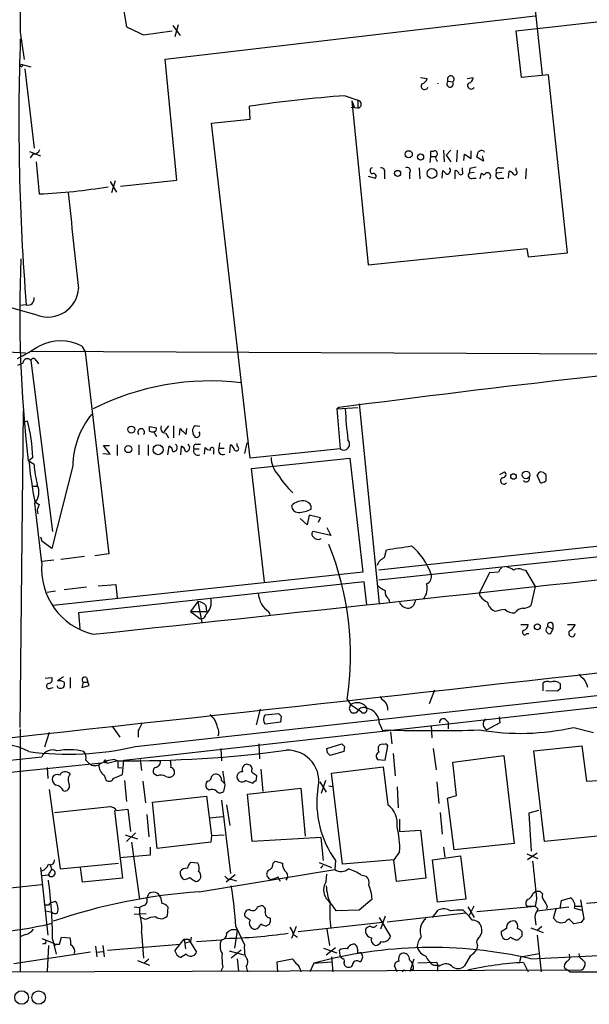
# Model space of a CAD drawing. Extents: x 7 to 1069, y 3 to 882.
# Drawn here: x 298 to 372, y 55 to 182 of the extents above; entities that cross this region are included whole.
import ezdxf

# ---------------------------------------------------------------- set-up
doc = ezdxf.new("R2010")
doc.units = 0
doc.header["$MEASUREMENT"] = 0
doc.layers.add('MAIN', color=5, linetype='CONTINUOUS')

msp = doc.modelspace()

# ---------------------------------------------------------------- linework, layer by layer
at = {"layer": 'MAIN'}
for p, q in [((366.014, 174.8366), (364.0667, 192.8706)), ((311.5733, 185.0813), (312.2507, 181.0173)), ((317.246, 176.8686), (365.0827, 182.4566)), ((362.6273, 180.5093), (381.508, 182.6259)), ((318.262, 181.1866), (319.1933, 179.9166)), ((318.9393, 181.2713), (318.516, 179.7473)), ((298.5347, 180.3399), (299.0427, 176.7839)), ((314.452, 180.0013), (318.1773, 180.5093)), ((363.3047, 174.4979), (362.6273, 180.5093)), ((318.77, 161.2053), (317.246, 176.8686)), ((298.5347, 175.9373), (298.6193, 176.1913)), ((298.6193, 176.1913), (299.8893, 175.8526)), ((299.1273, 175.5986), (300.3127, 165.3539)), ((350.266, 174.4979), (351.1127, 174.3286)), ((356.2773, 174.3286), (357.0393, 174.4979)), ((366.776, 174.8366), (363.3047, 174.4979)), ((369.2313, 151.8073), (366.776, 174.8366)), ((353.822, 173.9899), (354.4147, 173.9053)), ((340.5293, 172.1273), (342.138, 171.5346)), ((328.2527, 169.0793), (328.168, 170.7726)), ((342.138, 170.5186), (341.2913, 170.6033)), ((341.376, 171.4499), (341.7147, 170.6033)), ((341.376, 171.4499), (343.4927, 150.2833)), ((342.138, 171.5346), (342.138, 170.5186)), ((323.2573, 168.5713), (328.2527, 169.0793)), ((328.2527, 125.3066), (323.2573, 168.5713)), ((299.72, 164.9306), (301.1593, 164.3379)), ((300.1433, 164.5919), (299.8047, 164.0839)), ((351.536, 164.2533), (351.4513, 163.4913)), ((351.8747, 164.9306), (351.536, 164.9306)), ((351.536, 164.9306), (351.536, 164.2533)), ((351.536, 164.2533), (352.1287, 164.2533)), ((353.2293, 165.0999), (353.314, 163.5759)), ((354.1607, 165.0999), (353.568, 164.4226)), ((353.568, 164.4226), (354.1607, 163.5759)), ((355.0073, 165.0999), (354.9227, 163.5759)), ((355.854, 163.7453), (355.9387, 164.5919)), ((355.9387, 164.5919), (356.7853, 163.9993)), ((356.7853, 163.9993), (356.7853, 165.0153)), ((358.394, 163.6606), (357.5473, 164.1686)), ((358.2247, 164.3379), (358.394, 163.6606)), ((358.394, 165.0153), (358.4787, 164.8459)), ((300.5667, 163.5759), (300.99, 159.4273)), ((343.4927, 161.7133), (344.424, 161.4593)), ((345.6093, 162.1366), (345.6093, 161.3746)), ((348.8267, 162.1366), (348.8267, 161.3746)), ((350.0967, 162.8139), (350.1813, 161.3746)), ((353.06, 161.4593), (353.1447, 162.4753)), ((354.7533, 161.3746), (354.7533, 162.4753)), ((355.6847, 162.3906), (355.6847, 162.8139)), ((356.616, 162.7293), (356.5313, 162.1366)), ((357.2087, 162.2213), (356.5313, 162.1366)), ((357.9707, 161.3746), (358.14, 162.1366)), ((358.14, 162.1366), (358.4787, 161.8826)), ((360.7647, 162.2213), (360.0873, 162.1366)), ((360.426, 162.8139), (361.0187, 162.8139)), ((361.6113, 161.4593), (361.696, 162.3906)), ((362.6273, 162.4753), (362.6273, 162.8139)), ((363.8973, 162.7293), (363.8127, 161.3746)), ((310.134, 161.0359), (310.9807, 159.6813)), ((310.8113, 161.1206), (310.3033, 159.5966)), ((311.4887, 160.4433), (318.77, 161.2053)), ((357.0393, 161.4593), (357.4627, 161.4593)), ((360.5953, 161.4593), (361.0187, 161.4593)), ((343.4927, 150.2833), (363.982, 152.3999)), ((363.982, 152.3999), (364.1513, 151.2993)), ((364.1513, 151.2993), (369.2313, 151.8073)), ((299.2967, 145.1186), (298.5347, 145.0339)), ((300.736, 143.7639), (297.18, 144.7799)), ((299.8893, 139.1073), (396.494, 138.6839)), ((306.4933, 139.7846), (306.9167, 139.0226)), ((306.9167, 139.0226), (309.9647, 112.9453)), ((298.8733, 137.5833), (298.196, 137.2446)), ((299.8893, 137.9219), (302.6833, 115.8239)), ((300.5667, 137.9219), (300.9053, 137.4986)), ((342.3073, 132.3339), (344.932, 106.5106)), ((298.5347, 90.5086), (298.958, 131.4026)), ((339.6827, 131.8259), (339.4287, 131.6566)), ((339.4287, 131.6566), (342.138, 131.8259)), ((339.4287, 131.6566), (339.852, 126.4919)), ((299.1273, 130.0479), (299.466, 130.1326)), ((315.214, 128.7779), (315.214, 129.3706)), ((315.214, 129.3706), (316.1453, 129.2013)), ((315.8067, 128.6933), (316.1453, 128.1006)), ((317.6693, 129.4553), (317.0767, 128.6933)), ((317.3307, 128.5239), (317.6693, 127.9313)), ((318.3467, 129.4553), (318.3467, 127.9313)), ((319.1087, 128.2699), (319.1933, 129.1166)), ((319.9553, 128.3546), (320.04, 129.1166)), ((321.7333, 129.3706), (321.1407, 129.4553)), ((324.2733, 127.2539), (324.1887, 126.5766)), ((327.8293, 127.2539), (327.4907, 125.8993)), ((310.134, 125.8146), (309.2873, 126.9153)), ((309.2873, 126.9153), (310.0493, 126.9153)), ((311.0653, 126.9999), (311.0653, 125.6453)), ((313.8593, 126.9999), (313.8593, 125.7299)), ((315.0447, 126.9999), (315.0447, 125.6453)), ((317.5847, 125.7299), (317.754, 126.8306)), ((319.278, 125.7299), (319.3627, 126.8306)), ((320.9713, 126.4919), (321.6487, 126.4919)), ((321.2253, 127.0846), (321.818, 127.0846)), ((322.326, 125.8146), (322.4107, 126.6613)), ((323.5113, 126.2379), (323.5113, 125.8146)), ((324.1887, 126.5766), (324.866, 126.5766)), ((325.628, 125.9839), (325.7127, 126.9999)), ((326.5593, 126.8306), (326.5593, 127.1693)), ((339.852, 126.4919), (328.2527, 125.3066)), ((300.3127, 124.4599), (299.5507, 124.9679)), ((300.1433, 125.3913), (299.6353, 124.9679)), ((309.2027, 125.8993), (310.134, 125.8146)), ((328.422, 123.9519), (341.122, 125.3066)), ((341.122, 125.3066), (342.8153, 110.5746)), ((305.308, 124.2906), (302.5987, 113.6226)), ((330.1153, 109.3046), (328.422, 123.9519)), ((360.5107, 123.1899), (361.1033, 123.5286)), ((365.76, 122.0893), (365.3367, 123.1053)), ((300.1433, 121.6659), (300.736, 121.6659)), ((300.3973, 119.6339), (300.99, 119.2953)), ((301.3287, 111.7599), (300.3973, 119.4646)), ((300.5667, 119.5493), (300.99, 119.2953)), ((300.99, 119.2953), (300.736, 118.6179)), ((300.736, 118.6179), (300.8207, 118.1099)), ((335.6187, 116.6706), (334.6873, 117.5173)), ((335.8727, 117.9406), (335.6187, 116.6706)), ((337.312, 117.6019), (335.8727, 117.9406)), ((337.058, 117.0093), (337.312, 117.6019)), ((338.6667, 115.3159), (336.3807, 115.8239)), ((338.1587, 116.3319), (338.6667, 115.3159)), ((301.1593, 115.1466), (301.3287, 114.5539)), ((302.5987, 113.6226), (301.3287, 114.5539)), ((379.984, 114.6386), (344.8473, 110.8286)), ((345.6093, 112.4373), (345.8633, 113.4533)), ((302.8527, 112.0986), (301.3287, 111.9293)), ((306.832, 112.6066), (303.784, 112.1833)), ((309.9647, 112.9453), (308.1867, 112.6913)), ((344.8473, 109.5586), (373.38, 112.6066)), ((363.3893, 110.9133), (363.8127, 110.8286)), ((363.8127, 110.8286), (365.0827, 108.7119)), ((342.8153, 110.5746), (302.768, 106.2566)), ((359.156, 110.4899), (357.886, 107.9499)), ((360.3413, 110.5746), (359.156, 110.4899)), ((307.086, 108.6273), (304.2073, 108.2886)), ((342.9847, 109.3046), (306.07, 105.3253)), ((308.61, 108.7966), (310.896, 108.9659)), ((310.896, 108.9659), (311.0653, 107.1879)), ((343.3233, 106.3413), (342.9847, 109.3046)), ((365.0827, 108.7119), (364.49, 106.2566)), ((303.1067, 108.1193), (302.006, 107.9499)), ((346.1173, 107.1033), (346.2867, 106.5953)), ((349.5887, 106.9339), (349.3347, 106.2566)), ((357.9707, 107.4419), (357.886, 107.9499)), ((311.912, 86.2753), (487.0027, 105.8333)), ((321.4793, 106.7646), (320.548, 105.4946)), ((321.4793, 106.7646), (321.9873, 104.0553)), ((322.4953, 106.2566), (322.58, 105.4946)), ((359.918, 105.4946), (359.5793, 105.6639)), ((306.07, 105.3253), (306.2393, 103.2933)), ((320.548, 105.4946), (322.58, 105.4946)), ((320.548, 105.4946), (321.7333, 104.5633)), ((330.6233, 105.4946), (330.7927, 105.0713)), ((363.22, 103.8013), (364.1513, 103.8013)), ((366.6913, 103.5473), (367.3687, 103.2086)), ((367.1147, 102.6159), (367.3687, 103.2086)), ((367.3687, 103.8859), (367.3687, 103.2086)), ((369.2313, 103.8013), (370.2473, 103.8013)), ((363.982, 102.6159), (364.236, 102.6159)), ((301.752, 96.8586), (302.5987, 96.9433)), ((304.1227, 97.0279), (303.3607, 96.5199)), ((304.9693, 96.9433), (304.9693, 95.5886)), ((307.086, 96.9433), (307.2553, 96.3506)), ((313.436, 88.0533), (398.3567, 97.4513)), ((302.4293, 95.5886), (302.768, 95.6733)), ((304.2073, 96.3506), (304.2073, 95.9273)), ((306.6627, 96.3506), (306.4933, 95.6733)), ((306.4933, 95.6733), (307.4247, 95.9273)), ((306.6627, 96.3506), (307.2553, 96.3506)), ((307.4247, 95.9273), (307.2553, 96.3506)), ((366.0987, 95.2499), (366.0987, 96.2659)), ((368.3, 95.5039), (367.9613, 95.1653)), ((340.7833, 94.1493), (341.2067, 93.4719)), ((352.044, 95.3346), (351.3667, 93.5566)), ((367.9613, 95.1653), (366.4373, 95.2499)), ((329.5227, 92.8793), (329.0147, 90.8473)), ((341.0373, 92.9639), (341.2067, 92.5406)), ((341.2067, 93.4719), (342.2227, 92.7946)), ((330.2, 92.1173), (331.8933, 92.2866)), ((332.232, 91.9479), (332.1473, 91.1859)), ((342.646, 92.4559), (342.2227, 92.7946)), ((360.426, 91.8633), (360.5107, 91.1013)), ((298.5347, 90.3393), (298.5347, 59.0126)), ((310.388, 90.6779), (311.404, 89.2386)), ((332.1473, 91.1859), (330.2, 90.9319)), ((344.932, 91.1013), (345.3553, 90.0853)), ((351.6207, 90.7626), (351.7053, 89.1539)), ((353.4833, 91.5246), (353.822, 91.1859)), ((353.822, 91.1859), (353.822, 90.3393)), ((360.5107, 91.1013), (358.8173, 90.1699)), ((370.078, 90.5086), (372.618, 89.8313)), ((302.26, 89.8313), (301.6673, 87.9686)), ((313.7747, 90.0853), (313.7747, 89.2386)), ((345.3553, 90.0853), (345.8633, 90.1699)), ((346.3713, 89.9159), (346.5407, 88.3919)), ((324.4427, 87.7993), (324.5273, 86.1906)), ((329.3533, 88.3919), (329.438, 86.4446)), ((338.1587, 87.7993), (340.106, 88.3919)), ((338.2433, 87.2066), (338.1587, 87.7993)), ((340.4447, 88.0533), (340.36, 87.3759)), ((345.694, 86.2753), (346.0327, 88.1379)), ((351.8747, 87.7993), (352.298, 85.0053)), ((364.9133, 87.4606), (371.094, 88.1379)), ((371.094, 88.1379), (371.6867, 83.5659)), ((272.542, 83.6506), (301.3287, 86.6986)), ((340.36, 87.3759), (338.582, 86.8679)), ((346.71, 87.1219), (346.964, 84.2433)), ((354.4147, 86.0213), (361.0187, 86.8679)), ((361.0187, 86.8679), (362.3733, 75.5226)), ((366.268, 75.7766), (364.9133, 87.4606)), ((285.0727, 83.4813), (309.0333, 85.9366)), ((302.006, 85.3439), (302.0907, 83.9046)), ((307.0013, 86.2753), (307.34, 85.9366)), ((311.15, 86.1906), (309.7953, 85.8519)), ((310.7267, 86.3599), (311.15, 86.1906)), ((311.15, 85.3439), (311.658, 85.2593)), ((311.7427, 84.4126), (311.912, 86.2753)), ((314.0287, 86.3599), (314.198, 84.9206)), ((328.5067, 85.1746), (328.422, 85.4286)), ((338.7513, 84.5819), (345.44, 85.4286)), ((344.678, 86.3599), (345.694, 86.2753)), ((345.44, 85.4286), (346.0327, 80.5179)), ((354.9227, 81.7033), (354.4147, 86.0213)), ((309.372, 84.3279), (309.626, 83.6506)), ((310.5573, 83.9046), (311.7427, 84.4126)), ((316.23, 84.2433), (315.8067, 84.4973)), ((323.2573, 84.1586), (323.5113, 84.4126)), ((329.0147, 83.5659), (329.0993, 84.2433)), ((329.6073, 85.0899), (329.8613, 82.2113)), ((340.1907, 72.8133), (338.7513, 84.5819)), ((311.9967, 83.6506), (312.2507, 80.9413)), ((314.3673, 83.5659), (314.706, 80.7719)), ((324.5273, 83.6506), (324.866, 83.3119)), ((324.9507, 83.0579), (324.7813, 82.2113)), ((327.66, 83.6506), (328.5913, 83.3119)), ((337.2273, 83.4813), (338.074, 82.1266)), ((337.9893, 83.6506), (337.3967, 81.9573)), ((338.4127, 82.9733), (338.9207, 82.8886)), ((347.218, 82.8039), (347.3873, 80.0946)), ((352.3827, 83.4813), (352.6367, 80.6873)), ((371.6867, 83.5659), (373.2107, 83.6506)), ((302.26, 82.4653), (303.6993, 72.2206)), ((315.6373, 80.8566), (322.58, 81.6186)), ((322.9187, 82.3806), (322.58, 82.6346)), ((322.58, 81.6186), (323.2573, 76.5386)), ((327.914, 81.8726), (334.772, 82.6346)), ((328.5067, 75.7766), (327.914, 81.8726)), ((334.772, 82.6346), (335.3647, 76.4539)), ((353.7373, 81.3646), (354.9227, 81.7033)), ((302.9373, 79.5019), (310.134, 80.2639)), ((316.23, 74.8453), (315.6373, 80.8566)), ((324.5273, 81.1106), (325.7127, 71.6279)), ((325.2047, 80.5179), (325.628, 77.8086)), ((354.584, 74.6759), (353.7373, 81.3646)), ((310.7267, 79.7559), (311.7427, 71.0353)), ((310.9807, 79.7559), (312.42, 79.9253)), ((312.42, 79.9253), (312.7587, 77.0466)), ((314.8753, 79.2479), (315.1293, 76.3693)), ((323.0033, 78.8246), (324.6967, 78.9939)), ((352.806, 79.5019), (353.06, 76.7079)), ((365.506, 79.7559), (364.236, 79.4173)), ((364.236, 79.4173), (364.5747, 74.5066)), ((347.5567, 78.6553), (347.5567, 77.0466)), ((312.0813, 76.6233), (313.69, 76.1153)), ((313.436, 76.8773), (312.2507, 75.7766)), ((323.2573, 76.5386), (323.1727, 75.6919)), ((323.2573, 76.5386), (324.866, 76.6233)), ((347.5567, 77.0466), (350.266, 77.2159)), ((350.266, 77.2159), (350.9433, 71.0353)), ((373.9727, 76.5386), (366.268, 75.7766)), ((312.928, 75.6919), (313.944, 68.3259)), ((323.1727, 75.6919), (316.23, 74.8453)), ((337.3967, 76.2846), (328.5067, 75.7766)), ((337.7353, 73.3213), (337.3967, 76.2846)), ((362.3733, 75.5226), (354.584, 74.6759)), ((315.2987, 73.9986), (311.404, 73.6599)), ((315.2987, 75.0146), (315.2987, 73.9986)), ((347.5567, 74.4219), (346.7947, 73.4059)), ((351.79, 73.4059), (355.4307, 73.9139)), ((353.2293, 75.0146), (353.3987, 73.7446)), ((355.4307, 73.9139), (356.108, 68.3259)), ((363.982, 74.1679), (365.4213, 73.5753)), ((365.3367, 74.2526), (364.0667, 73.4059)), ((302.3447, 72.8133), (302.5987, 72.1359)), ((303.6993, 72.2206), (311.2347, 72.9826)), ((321.4793, 72.9826), (320.548, 73.0673)), ((331.216, 72.9826), (331.47, 73.2366)), ((331.47, 73.2366), (332.4013, 72.9826)), ((337.1427, 73.0673), (338.7513, 72.3899)), ((337.6507, 72.6439), (337.312, 72.3053)), ((339.2593, 73.3213), (339.1747, 72.1359)), ((346.7947, 73.4059), (340.1907, 72.8133)), ((347.1333, 70.6119), (346.7947, 73.4059)), ((352.4673, 67.9026), (351.79, 73.4059)), ((301.1593, 72.3899), (302.0907, 63.6693)), ((301.3287, 71.3739), (302.1753, 71.4586)), ((302.1753, 71.4586), (302.5987, 72.1359)), ((306.578, 70.5273), (306.324, 72.3899)), ((321.6487, 69.2573), (339.1747, 72.1359)), ((326.3053, 71.4586), (325.12, 70.5273)), ((338.074, 70.6119), (338.1587, 71.5433)), ((342.5613, 71.4586), (343.2387, 71.2893)), ((296.418, 69.6806), (301.3287, 70.1886)), ((311.7427, 71.0353), (306.578, 70.5273)), ((325.882, 70.8659), (326.4747, 70.6966)), ((332.1473, 70.6119), (331.8087, 71.2046)), ((350.9433, 71.0353), (347.1333, 70.6119)), ((314.8753, 68.4106), (315.1293, 69.0033)), ((364.8287, 69.0879), (365.1673, 69.3419)), ((365.6753, 69.3419), (366.014, 69.0033)), ((302.26, 67.5639), (302.4293, 67.8179)), ((302.4293, 67.8179), (303.1067, 68.0719)), ((314.452, 67.4793), (313.944, 67.2253)), ((329.184, 67.3099), (329.692, 67.4793)), ((344.0007, 68.3259), (342.3073, 66.8866)), ((356.108, 68.3259), (352.4673, 67.9026)), ((365.252, 68.3259), (365.0827, 67.3946)), ((368.3, 67.1406), (368.4693, 68.1566)), ((368.4693, 68.1566), (369.6547, 68.4953)), ((370.9247, 68.2413), (371.348, 65.7859)), ((374.904, 67.9873), (371.6867, 67.7333)), ((301.8367, 66.8019), (302.5987, 66.6326)), ((313.2667, 67.3099), (313.944, 67.2253)), ((313.2667, 66.3786), (314.7907, 66.4633)), ((313.944, 67.2253), (313.944, 66.4633)), ((317.5847, 67.3099), (317.5, 66.1246)), ((342.3073, 66.8866), (339.344, 66.8019)), ((345.948, 65.3626), (356.108, 66.5479)), ((351.79, 65.9553), (352.552, 66.8866)), ((355.7693, 66.8866), (356.108, 66.5479)), ((356.362, 67.3099), (357.2087, 65.9553)), ((357.124, 67.3946), (356.5313, 66.2093)), ((357.5473, 66.7173), (365.0827, 67.3946)), ((363.982, 67.3946), (365.0827, 67.3946)), ((365.3367, 66.8019), (369.4007, 67.3099)), ((365.4213, 67.0559), (365.3367, 66.8019)), ((366.6067, 67.3946), (366.522, 67.0559)), ((367.4533, 65.8706), (367.792, 67.0559)), ((370.1627, 67.1406), (371.094, 66.8866)), ((370.2473, 67.3946), (371.0093, 67.3946)), ((314.706, 65.7013), (314.1133, 65.9553)), ((328.2527, 65.6166), (327.5753, 66.0399)), ((330.708, 65.0239), (330.3693, 64.8546)), ((345.3553, 65.2779), (334.4333, 64.0926)), ((344.932, 65.9553), (346.3713, 63.4999)), ((345.694, 66.1246), (345.1013, 64.4313)), ((365.0827, 65.7013), (365.1673, 64.9393)), ((367.8767, 65.3626), (367.4533, 65.8706)), ((368.8927, 65.2779), (368.3847, 65.1933)), ((370.078, 65.1086), (369.4007, 65.7859)), ((371.0093, 65.2779), (370.078, 65.1086)), ((299.212, 63.7539), (298.6193, 63.4999)), ((314.198, 64.0079), (314.452, 60.7059)), ((326.5593, 64.2619), (326.2207, 61.9759)), ((326.39, 64.7699), (327.4907, 62.3993)), ((334.1793, 64.7699), (333.5867, 63.2459)), ((333.8407, 63.7539), (334.3487, 63.4153)), ((338.1587, 64.4313), (338.4973, 62.3146)), ((361.3573, 64.5159), (360.68, 64.0926)), ((363.3893, 63.5846), (363.3893, 64.0926)), ((364.49, 64.6006), (366.0987, 64.0079)), ((365.9293, 64.7699), (365.3367, 64.2619)), ((365.3367, 63.6693), (365.8447, 58.9279)), ((301.3287, 63.2459), (302.9373, 62.5686)), ((301.6673, 62.5686), (301.4133, 62.4839)), ((302.6833, 63.1613), (303.1913, 61.2139)), ((303.1913, 62.4839), (303.6147, 62.4839)), ((303.6147, 62.4839), (303.8687, 63.4153)), ((303.8687, 63.4153), (304.9693, 63.3306)), ((309.7953, 61.7219), (319.1933, 62.4839)), ((318.516, 61.6373), (319.7013, 63.1613)), ((319.7013, 63.1613), (319.8707, 61.8913)), ((319.7013, 63.1613), (320.294, 63.1613)), ((319.8707, 62.6533), (320.548, 62.8226)), ((320.294, 63.1613), (321.31, 61.4679)), ((320.6327, 63.4153), (320.548, 62.8226)), ((321.31, 62.8226), (324.5273, 63.0766)), ((362.5427, 63.0766), (362.8813, 63.0766)), ((307.594, 61.4679), (297.688, 59.9439)), ((302.1753, 62.3146), (302.006, 59.0126)), ((308.2713, 62.2299), (308.4407, 60.8753)), ((308.4407, 61.4679), (309.2027, 61.5526)), ((309.2027, 62.3146), (309.372, 60.8753)), ((319.9553, 61.2139), (319.278, 60.7906)), ((325.5433, 61.6373), (327.406, 61.1293)), ((327.0673, 61.7219), (325.7973, 60.7059)), ((337.7353, 61.9759), (339.4287, 61.3833)), ((338.074, 61.1293), (339.2593, 62.0606)), ((339.852, 61.0446), (339.7673, 61.7219)), ((342.138, 61.3833), (342.392, 61.3833)), ((342.646, 61.3833), (342.392, 61.3833)), ((357.632, 62.3146), (357.5473, 61.8913)), ((363.22, 60.8753), (365.5907, 61.2986)), ((370.84, 60.7906), (370.7553, 61.2986)), ((313.69, 60.3673), (315.214, 59.7746)), ((315.1293, 60.5366), (314.5367, 60.0286)), ((326.5593, 60.6213), (326.7287, 59.0126)), ((331.724, 60.1979), (333.6713, 60.6213)), ((331.8087, 58.9279), (331.724, 60.1979)), ((336.4653, 60.0286), (335.9573, 58.9279)), ((336.4653, 60.0286), (338.7513, 60.1979)), ((338.7513, 60.8753), (338.9207, 58.9279)), ((340.36, 60.0286), (340.4447, 59.7746)), ((342.392, 60.1979), (342.646, 60.3673)), ((348.9113, 59.0126), (349.4193, 60.6213)), ((352.3827, 60.1133), (349.9273, 60.0286)), ((352.6367, 59.6053), (352.3827, 60.1133)), ((356.7007, 61.0446), (355.9387, 59.6899)), ((363.22, 60.8753), (363.0507, 60.1979)), ((363.5587, 60.1133), (364.1513, 58.9279)), ((364.49, 60.6213), (373.2953, 61.0446)), ((293.7933, 58.9279), (371.094, 59.1819)), ((324.6967, 59.5206), (324.4427, 59.0126)), ((327.7447, 59.6053), (327.914, 58.9279)), ((334.6873, 59.2666), (334.772, 58.9279)), ((347.218, 58.9279), (346.8793, 59.6899)), ((349.3347, 59.2666), (348.9113, 59.0126)), ((351.9593, 59.7746), (352.4673, 59.7746)), ((352.4673, 59.7746), (352.4673, 59.0126)), ((369.57, 58.9279), (368.8927, 59.3513)), ((369.57, 58.9279), (468.4607, 59.0973))]:
    msp.add_line(p, q, dxfattribs=at)
for centre, radius in [((348.73, 164.5533), 0.4662), ((350.2599, 164.211), 0.3942), ((347.2961, 162.0911), 0.3921), ((351.7254, 162.0754), 0.6314), ((312.8832, 128.9779), 0.4371), ((312.494, 126.4602), 0.4562), ((316.3463, 126.3876), 0.6444), ((363.8992, 123.1229), 0.4917), ((362.2739, 122.9176), 0.3573), ((365.3559, 103.5088), 0.381), ((298.7013, 55.6008), 0.8764), ((300.9052, 55.596), 0.8693)]:
    msp.add_circle(centre, radius, dxfattribs=at)
for centre, radius, start, end in [((36091.3534, 230.7757), 35792.8542, 179.85155237, 180.08073554), ((567.3416, 730.8132), 606.0915, 245.1099345, 245.3391261), ((601.0923, 169.0044), 302.7394, 178.014497, 184.525277), ((298.6617, 176.1066), 0.2116, 233.124688, 0), ((350.1391, 174.625), 1.0177, 286.919786, 343.067804), ((354.1631, 174.2611), 0.4358, 305.265614, 218.487324), ((356.2984, 174.4627), 0.7417, 281.532613, 2.720065), ((350.774, 173.3634), 0.4445, 139.634972, 342.249926), ((351.7392, 173.6936), 0.8139, 357.020882, 2.979118), ((354.0761, 173.6513), 0.4233, 126.886139, 36.875312), ((356.8028, 173.4446), 0.4601, 140.715851, 331.903341), ((354.2121, -9.799), 182.4401, 94.301156, 98.207253), ((342.0956, 171.0266), 0.5098, 274.771109, 85.228891), ((300.1918, 165.5438), 0.9532, 267.08326, 337.861488), ((352.0864, 164.6343), 0.3642, 305.523047, 125.544994), ((352.6579, 164.0681), 0.4499, 143.14284, 244.933095), ((188.3305, 206.8514), 174.5169, 345.843169, 346.072384), ((358.1824, 164.4224), 0.6295, 70.359033, 137.717127), ((348.5163, 162.4329), 0.4292, 316.331342, 117.412843), ((399.3585, -48.832), 215.8358, 101.192712, 101.421926), ((344.1365, 162.4329), 0.4045, 109.617615, 250.382385), ((344.1531, 161.7133), 0.3714, 316.844093, 114.231967), ((345.1497, 162.3211), 0.4952, 338.127696, 95.609274), ((480.3986, 289.2212), 179.6053, 224.885409, 225.114592), ((353.6104, 162.4752), 0.5097, 274.760841, 41.643808), ((354.6685, 161.8825), 0.5988, 8.140927, 81.859073), ((355.4307, 162.2213), 0.3053, 236.299523, 33.684862), ((356.8417, 161.8403), 0.4291, 136.331342, 297.412843), ((358.8936, 161.7303), 0.442, 306.416208, 159.843005), ((360.3977, 161.8403), 0.4291, 136.331342, 297.412843), ((360.4261, 162.3905), 0.4234, 90.013532, 216.848245), ((361.357, 161.2894), 1.1522, 36.039438, 72.889228), ((362.458, 162.2213), 0.3053, 236.315138, 56.315138), ((297.2442, 238.0811), 78.7429, 272.726588, 279.234119), ((3395.7208, 492.0913), 3108.837, 186.139611, 186.3687936), ((464.8196, 143.9261), 166.3527, 177.547231, 186.543867), ((302.1074, 147.4904), 3.9708, 249.795735, 356.316557), ((299.5559, 145.8557), 0.7813, 250.62586, 14.391959), ((303.7416, 134.6379), 5.8361, 61.868666, 118.130468), ((294.6363, 82.0439), 56.9934, 85.395066, 97.765614), ((257.8994, 211.3939), 83.5745, 298.826833, 301.037252), ((590.8329, -1791.6119), 1939.7653, 95.5614474, 97.4392285), ((299.4418, 137.5712), 0.5685, 38.085343, 178.780696), ((300.228, 137.8231), 0.3528, 16.262153, 163.737847), ((323.1092, 101.6585), 33.6186, 83.238578, 116.83555), ((399.1459, 134.6417), 58.6926, 182.915318, 186.814716), ((279.3839, 124.8448), 20.7666, 1.507987, 14.751666), ((316.1629, 124.101), 10.8565, 140.686494, 178.99933), ((314.1557, 128.6615), 0.4267, 313.993248, 225.997091), ((315.6372, 129.6245), 0.9465, 243.440363, 280.316217), ((315.6967, 129.1335), 0.4537, 284.030118, 8.594459), ((317.3448, 129.1872), 0.6634, 156.162913, 268.782227), ((510.0491, 319.2104), 269.3726, 224.885393, 225.114607), ((321.4793, 128.8626), 0.6826, 119.738635, 187.12814), ((321.7678, 128.7509), 0.9662, 178.398651, 229.52928), ((321.31, 128.4181), 0.4364, 247.172078, 39.094496), ((340.3176, 127.1209), 0.7826, 233.49032, 45.310599), ((317.4519, 126.0748), 0.8139, 5.534773, 68.212969), ((318.3149, 126.6613), 0.5107, 264.054997, 55.973909), ((319.0602, 126.0745), 0.8144, 5.553068, 68.194671), ((319.9237, 126.6613), 0.5108, 264.043839, 55.992508), ((321.2959, 126.7036), 0.3875, 100.497939, 213.11188), ((321.4793, 126.2379), 0.568, 153.434949, 296.565051), ((323.1511, 127.2953), 0.9748, 220.573242, 266.288367), ((323.3254, 126.4091), 0.2527, 317.357246, 200.019917), ((324.6967, 126.3226), 0.568, 153.434949, 296.565051), ((325.4102, 126.2438), 0.8144, 5.553068, 68.194671), ((326.4535, 126.5343), 0.3147, 222.282263, 70.349851), ((375.0389, 133.0184), 75.8321, 186.094125, 190.166059), ((334.2281, 125.384), 3.2661, 179.871939, 222.204185), ((318.4599, 126.0403), 18.2159, 184.977207, 193.346673), ((360.8917, 123.1758), 0.4114, 264.084305, 59.045798), ((366.0561, 122.8092), 0.778, 112.371722, 157.628278), ((365.6969, 122.5559), 0.9747, 40.573242, 86.288367), ((342.5328, 130.014), 12.7112, 212.469948, 226.332087), ((361.028, 122.3715), 0.4336, 114.33679, 319.404437), ((363.9177, 122.6467), 0.4205, 211.361086, 16.568721), ((365.5547, 123.6668), 1.5908, 277.414948, 303.698059), ((578.0871, 122.7666), 211.6502, 179.885408, 180.114592), ((298.7889, 120.9039), 2.1584, 318.175769, 25.564234), ((-3733.1469, 37793.0245), 37906.5113, 276.11973048, 276.3806848), ((335.0259, 117.8262), 1.9392, 77.38851, 137.915718), ((335.2291, 118.838), 0.9078, 351.421795, 75.960695), ((334.4545, 119.1471), 0.8681, 181.399434, 268.600566), ((334.4077, 121.9807), 3.7015, 270.396269, 297.672028), ((336.6345, 115.4852), 0.4232, 126.84553, 233.14635), ((337.0157, 115.5277), 0.7406, 210.970391, 300.959776), ((302.9789, 99.7954), 38.2237, 351.505642, 22.026428), ((220.472, 918.0572), 814.3159, 278.8578534, 279.0870363), ((343.7686, 107.5488), 8.327, 19.443088, 50.361729), ((346.4135, 110.6171), 1.9899, 113.83678, 156.16322), ((310.0148, 110.9985), 8.7194, 174.990412, 256.184964), ((361.442, 110.2359), 1.1516, 126.024081, 162.896174), ((360.8708, 108.9451), 2.3575, 53.027543, 78.09094), ((362.9237, 109.7698), 1.2346, 67.845274, 120.952614), ((350.6777, 109.9874), 1.0001, 290.502406, 19.460373), ((346.6102, 110.6716), 2.6323, 225.423265, 249.631202), ((346.8025, 107.9985), 1.1274, 169.502415, 232.568995), ((349.1642, 108.4361), 1.9625, 317.223941, 18.24753), ((-3405.1172, 34048.7857), 34160.8198, 276.13829049, 276.49704694), ((320.9822, 106.7222), 2.2395, 312.506204, 12.002374), ((334.5775, 108.6446), 5.3657, 188.351034, 204.42469), ((360.3411, 109.3888), 3.0674, 219.397568, 242.020577), ((321.3805, 105.2971), 1.4708, 40.718332, 86.148352), ((332.6965, 108.4991), 3.6504, 214.606903, 235.393097), ((348.4028, 106.8912), 0.8721, 194.021902, 247.18961), ((348.6059, 106.8757), 0.9563, 235.53221, 319.652812), ((360.5106, 107.0185), 1.6439, 191.886863, 235.491118), ((361.7788, 99.4927), 6.2837, 95.394947, 107.225274), ((362.2321, 106.7642), 1.4565, 224.207251, 278.922318), ((363.7229, 104.3238), 1.6134, 98.874409, 141.62915), ((363.5797, 107.2942), 1.3803, 265.608298, 311.260899), ((321.9027, 105.1347), 0.596, 253.486762, 353.893373), ((363.4106, 103.7659), 0.7415, 281.520561, 2.736234), ((366.9781, 103.1157), 0.5182, 123.604204, 285.286154), ((367.0394, 103.6978), 0.3792, 29.735512, 203.381098), ((368.4273, 104.6053), 1.9897, 308.08865, 336.16616), ((363.728, 102.7853), 0.3053, 123.684862, 326.299523), ((369.824, 102.6498), 0.4247, 113.492649, 355.421237), ((302.1584, 96.6893), 0.5083, 271.905397, 29.979762), ((306.8744, 96.6469), 0.3642, 54.476953, 234.455006), ((372.0674, 98.086), 1.4964, 208.735138, 241.264862), ((369.0338, 95.0382), 2.8928, 12.682412, 36.87069), ((302.2365, 95.8567), 0.3303, 100.677194, 305.721221), ((303.6994, 95.9803), 0.4267, 187.135009, 293.374896), ((303.5302, 95.1663), 1.3642, 60.242095, 97.137519), ((303.911, 95.8849), 0.2993, 261.875312, 8.143638), ((366.6341, 95.5417), 0.9006, 63.921483, 126.475463), ((367.5051, 95.0667), 1.369, 54.504649, 110.306711), ((537.6499, 95.8426), 169.3502, 179.885409, 180.114592), ((346.3296, 95.2082), 1.4975, 208.750617, 241.249383), ((468.1219, 50.8679), 133.8752, 161.443679, 161.672862), ((342.0408, 92.0631), 1.6372, 33.379482, 120.628255), ((342.8999, 92.202), 0.8716, 60.938373, 150.944119), ((342.9, 92.8228), 0.4462, 235.305659, 18.434949), ((342.9755, 91.0553), 1.957, 1.346854, 77.23207), ((344.5813, 92.8598), 1.4591, 354.103422, 45.208246), ((321.5431, 90.149), 2.5022, 8.262874, 51.871968), ((330.814, 91.5246), 0.8534, 136.011248, 223.988752), ((416.7376, 176.7922), 119.7487, 224.885409, 225.114592), ((341.636, 92.9821), 0.6158, 225.802667, 324.596423), ((353.187, 91.1606), 0.4695, 50.854032, 187.256717), ((359.2473, 90.9501), 0.8909, 132.274987, 241.139051), ((568.0285, -36.4066), 283.981, 153.320357, 153.54954), ((322.8998, 89.8688), 1.2894, 339.055966, 29.748188), ((363.1185, 121.4213), 31.6864, 260.49499, 282.687691), ((351.8747, 303.1955), 213.1104, 268.383591, 271.616382), ((295.1905, 78.7127), 9.7369, 62.839148, 96.240964), ((304.7124, 124.8592), 37.8256, 262.286252, 283.333984), ((424.9378, 172.91), 119.7487, 224.893867, 225.123016), ((345.864, 87.7146), 1.1013, 157.395743, 202.604257), ((345.3555, 87.5447), 0.7811, 77.490286, 130.586974), ((345.694, 87.9685), 0.3787, 26.571817, 116.55152), ((302.6802, 86.1141), 1.4725, 66.131544, 156.612366), ((304.8341, 80.1422), 7.4824, 75.185386, 102.01892), ((305.9577, 86.6141), 1.0972, 342.014213, 43.97341), ((312.5342, 239.3853), 153.201, 269.482315, 277.642749), ((333.1203, 83.5485), 4.0024, 344.29765, 93.021967), ((253.7377, 2.3623), 119.7487, 44.885409, 45.114591), ((345.1249, 86.7598), 0.5996, 117.577858, 221.823168), ((308.1846, 86.7017), 1.1396, 222.172569, 296.589784), ((310.2188, 85.598), 1.5264, 176.822877, 236.307851), ((311.1223, 81.7862), 4.5908, 94.943468, 121.924419), ((309.499, 86.106), 0.1526, 33.66924, 326.299523), ((309.9647, 86.1483), 0.3414, 172.88123, 240.250955), ((522.8498, 85.7672), 211.7002, 179.885408, 180.114564), ((316.2954, 84.8398), 0.5968, 122.358529, 215.024269), ((315.9206, 86.0962), 0.7543, 274.211707, 13.73594), ((315.172, 85.5555), 2.8439, 355.732946, 14.661219), ((317.7702, 84.674), 0.7109, 338.426078, 70.456239), ((328.1677, 85.0053), 0.9651, 142.117206, 195.260326), ((327.8294, 85.0054), 0.7282, 35.53219, 125.549568), ((303.4597, 83.8271), 0.8147, 162.365716, 250.764386), ((303.276, 83.7352), 0.6826, 60.254078, 150.254078), ((304.3476, 83.9678), 0.8166, 40.420936, 153.833462), ((306.0508, 83.7115), 1.3368, 143.998465, 209.270666), ((316.6956, 83.0996), 1.2348, 59.04818, 112.151227), ((317.7391, 84.9005), 0.8469, 241.168162, 324.821748), ((322.6787, 84.1445), 0.5788, 268.613923, 1.395974), ((323.8076, 83.7494), 0.7264, 352.183328, 114.073813), ((769.3233, 147.4468), 449.0133, 188.015505, 188.244688), ((327.1883, 84.1171), 0.6634, 161.472189, 315.31756), ((327.1346, 84.1611), 0.599, 80.185412, 163.83124), ((328.8184, 84.9167), 0.4046, 140.395708, 235.850351), ((244.1953, -42.5874), 152.6261, 56.200547, 56.42973), ((302.9283, 81.7862), 1.2986, 23.109952, 78.315398), ((304.2665, 82.9141), 0.6347, 256.905244, 13.094756), ((309.9778, 84.1951), 0.6483, 237.133605, 333.375657), ((323.3889, 83.0305), 0.9006, 143.524537, 206.078517), ((329.0568, 83.0158), 0.5517, 94.376403, 147.539959), ((323.3232, 81.6656), 0.8215, 50.111376, 119.498328), ((324.3519, 82.6526), 0.6157, 215.401383, 314.216978), ((349.5153, 80.7431), 12.6597, 172.181348, 215.891547), ((310.0496, 79.1636), 1.1035, 32.461635, 85.613639), ((344.3313, 78.134), 2.9288, 350.275562, 54.484382), ((337.0188, 74.9391), 10.5506, 357.190179, 14.828642), ((300.778, 73.3638), 1.5018, 291.511653, 338.496845), ((302.4082, 73.3), 0.5396, 244.427539, 11.318262), ((321.7501, 71.9009), 1.675, 135.863544, 166.028469), ((320.5258, 72.3556), 1.1412, 335.474186, 33.328014), ((330.2645, 72.9339), 0.9527, 292.123029, 2.929976), ((333.9268, 72.9212), 1.5267, 177.695141, 232.338965), ((1592.6916, 197.7832), 1234.2476, 185.7915129, 186.0206922), ((302.5762, 71.679), 0.4575, 208.800369, 87.180752), ((320.0792, 71.6898), 0.9065, 167.765303, 245.360394), ((320.0379, 71.2602), 1.0487, 85.252239, 143.643658), ((321.1993, 71.299), 0.6876, 272.16705, 57.967235), ((325.7951, 71.9107), 1.0484, 216.349618, 274.754565), ((331.0043, 71.5433), 0.635, 126.869898, 233.130102), ((332.279, 71.3081), 0.8215, 320.111376, 29.498328), ((340.0076, 73.3555), 1.4769, 235.669705, 309.786199), ((338.7634, 65.5201), 7.0491, 57.399515, 71.905879), ((342.5187, 70.4426), 1.1114, 342.257881, 49.623483), ((253.2619, 63.6935), 49.4243, 359.383028, 8.24506), ((319.6164, 72.3905), 1.527, 273.187323, 303.684864), ((322.1157, 72.7731), 2.3374, 225.013866, 247.608665), ((277.512, 61.9093), 48.9616, 3.349432, 9.534408), ((330.9581, 71.2622), 0.4045, 214.126202, 309.613322), ((331.1564, 71.9081), 0.9594, 273.561805, 312.837328), ((339.693, 69.5112), 1.9577, 145.789622, 214.207958), ((344.3848, 70.3163), 6.3178, 182.694476, 203.294332), ((338.0462, 67.8474), 5.9737, 4.594381, 22.193783), ((326.651, -4.2192), 73.6466, 93.894702, 108.922689), ((315.7325, 68.2201), 0.9886, 21.342932, 127.602517), ((363.0059, 69.8942), 1.9932, 308.108952, 336.138207), ((365.4213, 196.3418), 127.0002, 269.885409, 270.114592), ((366.7338, 68.707), 0.7784, 157.625871, 224.994796), ((302.006, 194.5638), 127.0002, 269.885409, 270.114592), ((301.6068, 67.0387), 1.8213, 344.366599, 34.560855), ((314.2913, 68.1142), 0.6549, 284.203868, 26.909354), ((528.3878, 110.5066), 215.8457, 191.200557, 191.42974), ((316.8863, 66.9503), 0.7856, 27.243539, 94.643715), ((329.602, 66.8495), 0.6362, 340.063835, 81.86735), ((331.8041, 62.1551), 8.8568, 31.645306, 44.934129), ((354.4198, 66.5721), 15.8867, 175.50238, 187.436586), ((364.4583, 67.765), 0.6034, 111.619776, 217.870819), ((364.9801, 66.9894), 1.6763, 13.988163, 44.129898), ((368.96, 67.4622), 1.245, 345.029451, 56.08145), ((303.0249, 66.9967), 0.5605, 220.507058, 306.804478), ((308.7503, 64.6852), 5.4896, 352.912914, 18.899003), ((328.1821, 66.308), 0.6634, 91.217773, 203.837087), ((328.5721, 67.4523), 0.6282, 229.965551, 346.899431), ((330.8706, 66.5467), 0.6761, 172.700491, 270.56777), ((353.2823, 65.437), 1.6232, 57.236141, 116.738698), ((355.2615, 61.2131), 5.6962, 84.885437, 101.142651), ((354.1611, 64.1775), 3.0674, 27.979423, 50.602432), ((366.1263, 66.0401), 1.0972, 136.02659, 197.985787), ((449.9394, 151.8877), 119.7487, 224.876984, 225.106133), ((290.5492, 115.672), 51.8969, 272.834982, 283.425536), ((316.3142, 62.1463), 3.9018, 93.72509, 114.340899), ((316.738, 66.802), 1.0196, 228.371594, 318.363661), ((328.905, 65.2032), 0.7723, 147.635215, 271.855025), ((328.6761, 65.3625), 0.9652, 285.251474, 344.748526), ((330.4542, 66.3792), 1.527, 236.315136, 266.812677), ((329.5236, 65.701), 1.3643, 330.24418, 7.141165), ((344.1365, 65.1956), 0.5238, 234.361868, 330.704217), ((352.1949, 64.2137), 2.0096, 128.522663, 203.408985), ((356.9107, 64.3405), 1.2767, 15.668002, 91.826775), ((362.2465, 64.6043), 0.8935, 70.640352, 185.677417), ((361.893, 64.7698), 0.9387, 344.30697, 46.199962), ((325.8032, -61.7295), 133.8752, 71.453843, 71.683013), ((496.1466, -61.468), 179.6053, 134.885409, 135.114591), ((498.1901, -19.1507), 152.6537, 146.192759, 146.421922), ((298.8729, 65.3631), 1.6446, 281.899604, 325.486632), ((324.4778, 63.8105), 0.7356, 273.858635, 8.820778), ((324.0557, 124.1023), 60.8643, 270.922205, 278.60594), ((326.0936, 63.2461), 1.1175, 65.370609, 142.698382), ((331.532, 63.2663), 2.3596, 11.925675, 36.967509), ((344.0529, 64.2395), 0.9192, 167.955311, 261.434405), ((343.7467, 64.0924), 0.6827, 82.88227, 150.239505), ((356.743, 64.3043), 1.448, 322.125016, 15.255119), ((361.5434, 63.9232), 0.8799, 168.899511, 239.987772), ((362.4584, 63.4158), 1.1509, 36.018589, 72.906421), ((301.6674, 62.7803), 0.2116, 269.972935, 36.875312), ((303.0643, 62.5263), 0.1339, 161.578587, 341.537987), ((302.2182, 62.6109), 2.8437, 355.732647, 14.66029), ((304.693, 61.5651), 0.909, 342.950567, 66.599455), ((326.2494, 62.2676), 1.9027, 154.837023, 210.616701), ((333.2917, 62.0181), 5.8135, 176.240339, 190.487673), ((341.7573, 61.4251), 1.0798, 101.32242, 154.422137), ((341.6131, 62.0353), 0.4537, 14.030118, 98.594459), ((344.692, 63.0836), 0.8144, 162.343781, 250.786322), ((344.2122, 63.4578), 1.1627, 280.496143, 326.883992), ((345.4042, 63.8165), 1.0176, 257.617768, 341.873081), ((351.5564, 62.1906), 1.7186, 134.552091, 184.338106), ((358.2944, 62.7414), 0.788, 121.216895, 212.794642), ((361.3573, 63.6694), 0.5681, 243.43946, 333.425927), ((446.8839, 232.6058), 189.3504, 243.320371, 243.54954), ((236.1353, 190.3306), 179.6055, 314.885409, 315.114591), ((319.6417, 61.8842), 1.1525, 192.370808, 251.604354), ((320.5617, 61.7194), 0.7894, 219.814864, 341.422753), ((332.6536, 60.7907), 8.0576, 176.386052, 189.069185), ((351.6627, 4.294), 57.7694, 77.170936, 105.2523), ((340.4871, 60.5361), 1.3872, 77.671, 121.258436), ((340.5731, 61.5951), 1.5791, 352.29219, 20.390429), ((215.7232, 18.8018), 133.8752, 18.316987, 18.546157), ((348.2761, 60.579), 0.857, 122.892696, 200.234435), ((348.0428, 60.5442), 0.7893, 353.28465, 107.101128), ((351.5222, 62.6393), 1.7764, 199.012253, 250.980598), ((356.1081, 62.4837), 1.5564, 292.381136, 337.627074), ((369.0075, 60.8208), 0.5559, 284.501199, 44.992713), ((326.9151, 60.1895), 1.0146, 324.846993, 49.404831), ((503.2512, 187.2645), 211.6503, 216.752577, 216.981793), ((333.8772, 59.1881), 0.8139, 5.534773, 68.212969), ((340.5714, 61.3407), 0.778, 202.371723, 247.628278), ((340.0484, 60.2865), 0.4044, 320.386678, 55.873798), ((342.0011, 59.8219), 0.5425, 43.886948, 185.002223), ((215.7382, 102.9438), 133.8594, 341.45383, 341.683027), ((347.4579, 59.704), 0.5788, 88.604026, 181.395974), ((348.1565, 59.4632), 1.1944, 350.526638, 55.868232), ((353.3445, 61.99), 2.6128, 203.219034, 237.983924), ((353.491, 58.697), 1.2469, 52.776287, 133.245203), ((365.1095, 22.3991), 37.7461, 92.354664, 103.53209), ((369.6402, 59.6477), 0.8041, 127.857486, 201.629402), ((201.8287, -108.898), 239.4975, 44.885425, 45.114575), ((370.6849, 59.9297), 0.8524, 298.681808, 12.438404), ((340.9527, 60.1556), 0.635, 216.869898, 323.130102), ((348.1222, 58.8944), 0.2294, 31.028033, 171.601403), ((355.092, 60.5792), 1.2279, 226.405709, 313.594291)]:
    msp.add_arc(centre, radius, start, end, dxfattribs=at)

doc.saveas('drawing.dxf')
